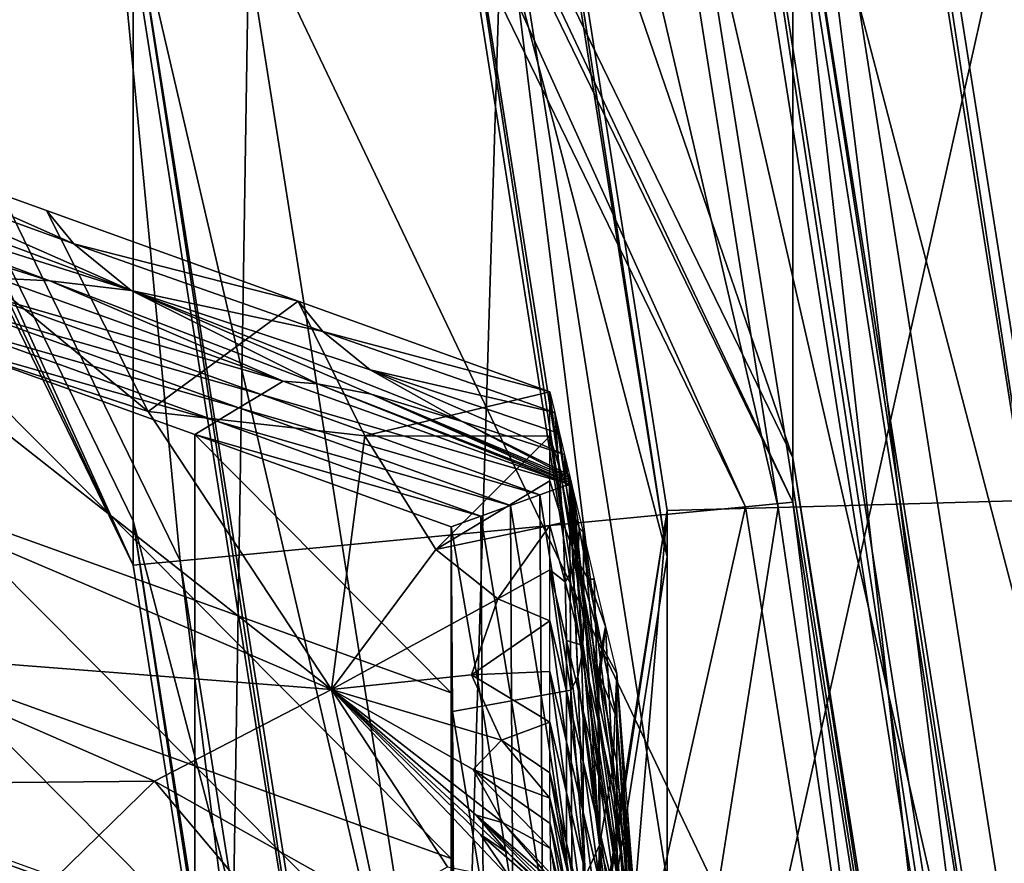
# Model space of a CAD drawing. Extents: x -0.03 to 0.03, y -0.03 to 0.166.
# Drawn here: x 0.006 to 0.007, y 0.144 to 0.144 of the extents above; entities that cross this region are included whole.
import ezdxf

# ---------------------------------------------------------------- set-up
doc = ezdxf.new("R2010")
doc.units = 0
doc.header["$MEASUREMENT"] = 0
doc.layers.get('0').update_dxf_attribs({"linetype": 'CONTINUOUS'})

msp = doc.modelspace()

# ---------------------------------------------------------------- linework, layer by layer
for points in [[(0.00312362, 0.12913355, 0.12671804), (0.00680543, 0.16445579, 0.09747448), (0.00340618, 0.16544133, 0.09780817)], [(0.00312362, 0.12913355, 0.12671804), (0.00623459, 0.12846304, 0.12617192), (0.00680543, 0.16445579, 0.09747448)], [(0.00623459, 0.12846304, 0.12617192), (0.00998474, 0.1629314, 0.09695806), (0.00680543, 0.16445579, 0.09747448)], [(0.00623459, 0.12846304, 0.12617192), (0.00916632, 0.12742551, 0.12531763), (0.00998474, 0.1629314, 0.09695806)], [(0.00540451, 0.15008557, 0.09128824), (0.00700062, 0.14926864, 0.09026429), (0.00700062, 0.10596018, 0.12481672)], [(0.00540451, 0.15008557, 0.09128824), (0.00700062, 0.10596018, 0.12481672), (0.00540451, 0.10677711, 0.12584066)], [(0.00435225, 0.14890842, 0.10472777), (0.00673818, 0.14772454, 0.10432501), (0.0049544, 0.14394653, 0.10303836)], [(0.00673818, 0.14772454, 0.10432501), (0.00658742, 0.14279029, 0.10264489), (0.0049544, 0.14394653, 0.10303836)], [(0.00673818, 0.14772454, 0.10432501), (0.00888138, 0.14620708, 0.10380863), (0.00658742, 0.14279029, 0.10264489)], [(0.00888138, 0.14620708, 0.10380863), (0.00806386, 0.14148434, 0.10220043), (0.00658742, 0.14279029, 0.10264489)], [(0.00684376, 0.1452885, 0.08640135), (0.00755947, 0.14378712, 0.08449218), (0.0073111, 0.14535978, 0.08646339)], [(0.00708297, 0.14377381, 0.08450279), (0.00684376, 0.1452885, 0.08640135), (0.00673418, 0.14527179, 0.0863868)], [(0.00684376, 0.1452885, 0.08640135), (0.00708297, 0.14377381, 0.08450279), (0.00755947, 0.14378712, 0.08449218)], [(0.00673418, 0.14527179, 0.0863868), (0.00673418, 0.14522541, 0.08642381), (0.00697125, 0.14372429, 0.08454228)], [(0.00673418, 0.14527179, 0.0863868), (0.00697125, 0.14372429, 0.08454228), (0.00697125, 0.14377066, 0.08450527)], [(0.00708297, 0.14377381, 0.08450279), (0.00673418, 0.14527179, 0.0863868), (0.00697125, 0.14377066, 0.08450527)], [(0.00673418, 0.14462876, 0.08689983), (0.00697125, 0.14372429, 0.08454228), (0.00673418, 0.14522541, 0.08642381)], [(0.00680289, 0.14395399, 0.08681763), (0.00638637, 0.14481033, 0.08789097), (0.00638637, 0.1451676, 0.08760594)], [(0.00680289, 0.14395399, 0.08681763), (0.00638637, 0.1451676, 0.08760594), (0.00680289, 0.14431126, 0.08653259)], [(0.0066557, 0.14480259, 0.0861055), (0.00707034, 0.14393276, 0.0849994), (0.00692645, 0.14484388, 0.08614144)], [(0.00638637, 0.14481033, 0.08789097), (0.00680289, 0.14395399, 0.08681763), (0.00680289, 0.14392811, 0.08683828)], [(0.00638637, 0.14481033, 0.08789097), (0.00680289, 0.14392811, 0.08683828), (0.00638637, 0.14478447, 0.08791161)], [(0.00679428, 0.14392506, 0.08500557), (0.0066557, 0.14480259, 0.0861055), (0.00659221, 0.1447929, 0.08609707)], [(0.0066557, 0.14480259, 0.0861055), (0.00679428, 0.14392506, 0.08500557), (0.00707034, 0.14393276, 0.0849994)], [(0.00659221, 0.1447929, 0.08609707), (0.00659221, 0.14476603, 0.0861185), (0.00672956, 0.14389637, 0.08502845)], [(0.00659221, 0.1447929, 0.08609707), (0.00672956, 0.14389637, 0.08502845), (0.00672956, 0.14392324, 0.085007)], [(0.00679428, 0.14392506, 0.08500557), (0.00659221, 0.1447929, 0.08609707), (0.00672956, 0.14392324, 0.085007)], [(0.00638637, 0.14478447, 0.08791161), (0.00677533, 0.1439255, 0.08683337), (0.00636041, 0.14477853, 0.08790258)], [(0.00638637, 0.14478447, 0.08791161), (0.00680289, 0.14392811, 0.08683828), (0.00677533, 0.1439255, 0.08683337)], [(0.00644504, 0.14389394, 0.0867745), (0.00604928, 0.14470758, 0.08779433), (0.00636041, 0.14477853, 0.08790258)], [(0.00644504, 0.14389394, 0.0867745), (0.00636041, 0.14477853, 0.08790258), (0.00677533, 0.1439255, 0.08683337)], [(0.00659222, 0.14442037, 0.08639429), (0.00672956, 0.14389637, 0.08502845), (0.00659221, 0.14476603, 0.0861185)], [(0.00602332, 0.14472771, 0.08776453), (0.00602332, 0.14470166, 0.0877853), (0.00641748, 0.1438913, 0.0867696)], [(0.00602332, 0.14472771, 0.08776453), (0.00641748, 0.1438913, 0.0867696), (0.00641748, 0.14391735, 0.08674882)], [(0.00602332, 0.14472771, 0.08776453), (0.00641748, 0.14391735, 0.08674882), (0.00641748, 0.1442523, 0.08648157)], [(0.00604928, 0.14470758, 0.08779433), (0.00641748, 0.1438913, 0.0867696), (0.00602332, 0.14470166, 0.0877853)], [(0.00604928, 0.14470758, 0.08779433), (0.00644504, 0.14389394, 0.0867745), (0.00641748, 0.1438913, 0.0867696)], [(0.0070213, 0.14307988, 0.08505642), (0.00678327, 0.14458705, 0.08694559), (0.00737159, 0.14464329, 0.08705044)], [(0.00673418, 0.14462876, 0.08689983), (0.00673418, 0.14458239, 0.08693685), (0.00697125, 0.14308126, 0.08505532)], [(0.00673418, 0.14462876, 0.08689983), (0.00697125, 0.14308126, 0.08505532), (0.00697125, 0.14312765, 0.08501831)], [(0.00673418, 0.14462876, 0.08689983), (0.00697125, 0.14312765, 0.08501831), (0.00697125, 0.14372429, 0.08454228)], [(0.00678327, 0.14458705, 0.08694559), (0.00697125, 0.14308126, 0.08505532), (0.00673418, 0.14458239, 0.08693685)], [(0.00678327, 0.14458705, 0.08694559), (0.0070213, 0.14307988, 0.08505642), (0.00697125, 0.14308126, 0.08505532)], [(0.00675856, 0.14352302, 0.08532631), (0.00662066, 0.14439622, 0.0864208), (0.00696149, 0.14442879, 0.08648153)], [(0.00675856, 0.14352302, 0.08532631), (0.00696149, 0.14442879, 0.08648153), (0.00710607, 0.14351331, 0.08533407)], [(0.00659222, 0.14442037, 0.08639429), (0.00659222, 0.14439349, 0.08641573), (0.00672956, 0.14352383, 0.08532567)], [(0.00659222, 0.14442037, 0.08639429), (0.00672956, 0.14352383, 0.08532567), (0.00672956, 0.14355071, 0.08530423)], [(0.00659222, 0.14442037, 0.08639429), (0.00672956, 0.14355071, 0.08530423), (0.00672956, 0.14389637, 0.08502845)], [(0.00662066, 0.14439622, 0.0864208), (0.00672956, 0.14352383, 0.08532567), (0.00659222, 0.14439349, 0.08641573)], [(0.00662066, 0.14439622, 0.0864208), (0.00675856, 0.14352302, 0.08532631), (0.00672956, 0.14352383, 0.08532567)], [(0.00694353, 0.14344658, 0.08539572), (0.00680289, 0.14433713, 0.08651197), (0.00674137, 0.14432776, 0.0865038)], [(0.00680289, 0.14433713, 0.08651197), (0.00694353, 0.14344658, 0.08539572), (0.00694353, 0.14342071, 0.08541636)], [(0.00680289, 0.14433713, 0.08651197), (0.00694353, 0.14342071, 0.08541636), (0.00680289, 0.14431126, 0.08653259)], [(0.006479, 0.14428774, 0.08646896), (0.00688081, 0.14344482, 0.08539712), (0.00674137, 0.14432776, 0.0865038)], [(0.00694353, 0.14344658, 0.08539572), (0.00674137, 0.14432776, 0.0865038), (0.00688081, 0.14344482, 0.08539712)], [(0.00694353, 0.14306343, 0.08570139), (0.00680289, 0.14395399, 0.08681763), (0.00680289, 0.14431126, 0.08653259)], [(0.00694353, 0.14306343, 0.08570139), (0.00680289, 0.14431126, 0.08653259), (0.00694353, 0.14342071, 0.08541636)], [(0.0066133, 0.14343736, 0.08540308), (0.006479, 0.14428774, 0.08646896), (0.00641749, 0.14427835, 0.0864608)], [(0.006479, 0.14428774, 0.08646896), (0.0066133, 0.14343736, 0.08540308), (0.00688081, 0.14344482, 0.08539712)], [(0.00641749, 0.14427835, 0.0864608), (0.00641748, 0.1442523, 0.08648157), (0.00655058, 0.14340954, 0.08542526)], [(0.00641749, 0.14427835, 0.0864608), (0.00655058, 0.14340954, 0.08542526), (0.00655058, 0.1434356, 0.08540449)], [(0.0066133, 0.14343736, 0.08540308), (0.00641749, 0.14427835, 0.0864608), (0.00655058, 0.1434356, 0.08540449)], [(0.00641748, 0.14391735, 0.08674882), (0.00655058, 0.14340954, 0.08542526), (0.00641748, 0.1442523, 0.08648157)], [(0.00621986, 0.14415146, 0.08638827), (0.00625691, 0.14403644, 0.08645265), (0.00642638, 0.1439812, 0.08637156)], [(0.00621986, 0.14415146, 0.08638827), (0.00642638, 0.1439812, 0.08637156), (0.00636687, 0.14409852, 0.08632192)], [(0.00621986, 0.14415146, 0.08638827), (0.00636687, 0.14409852, 0.08632192), (0.00638292, 0.14407907, 0.08629755)], [(0.00621986, 0.14415146, 0.08638827), (0.00638292, 0.14407907, 0.08629755), (0.00622183, 0.14413741, 0.08637068)], [(0.00622183, 0.14413741, 0.08637068), (0.00641647, 0.14405181, 0.08626337), (0.00621803, 0.14412574, 0.08635606)], [(0.00622183, 0.14413741, 0.08637068), (0.00638292, 0.14407907, 0.08629755), (0.00641647, 0.14405181, 0.08626337)], [(0.00617086, 0.14411925, 0.08634792), (0.00619737, 0.14412114, 0.08635028), (0.00636886, 0.14405742, 0.08627042)], [(0.00619737, 0.14412114, 0.08635028), (0.00621803, 0.14412574, 0.08635606), (0.00641647, 0.14405181, 0.08626337)], [(0.00619737, 0.14412114, 0.08635028), (0.00641647, 0.14405181, 0.08626337), (0.00636886, 0.14405742, 0.08627042)], [(0.00617086, 0.14411925, 0.08634792), (0.00636886, 0.14405742, 0.08627042), (0.00633807, 0.14405905, 0.08627244)], [(0.00651388, 0.14404559, 0.08625558), (0.00636687, 0.14409852, 0.08632192), (0.00642638, 0.1439812, 0.08637156)], [(0.00651388, 0.14404559, 0.08625558), (0.00638292, 0.14407907, 0.08629755), (0.00636687, 0.14409852, 0.08632192)], [(0.00652828, 0.14402775, 0.08623324), (0.00641647, 0.14405181, 0.08626337), (0.00638292, 0.14407907, 0.08629755)], [(0.00651388, 0.14404559, 0.08625558), (0.00652828, 0.14402775, 0.08623324), (0.00638292, 0.14407907, 0.08629755)], [(0.00650528, 0.14399883, 0.08619699), (0.00632945, 0.14404969, 0.08626074), (0.00633807, 0.14405905, 0.08627244)], [(0.00650528, 0.14399883, 0.08619699), (0.00633807, 0.14405905, 0.08627244), (0.00636886, 0.14405742, 0.08627042)], [(0.00652523, 0.14399736, 0.08619511), (0.00636886, 0.14405742, 0.08627042), (0.00641647, 0.14405181, 0.08626337)], [(0.00650528, 0.14399883, 0.08619699), (0.00636886, 0.14405742, 0.08627042), (0.00652523, 0.14399736, 0.08619511)], [(0.00652828, 0.14402775, 0.08623324), (0.00655599, 0.14400555, 0.0862054), (0.00641647, 0.14405181, 0.08626337)], [(0.00660967, 0.1439753, 0.0861675), (0.00655656, 0.14399116, 0.08618736), (0.00641647, 0.14405181, 0.08626337)], [(0.00660967, 0.1439753, 0.0861675), (0.00641647, 0.14405181, 0.08626337), (0.00655599, 0.14400555, 0.0862054)], [(0.00652523, 0.14399736, 0.08619511), (0.00641647, 0.14405181, 0.08626337), (0.00655656, 0.14399116, 0.08618736)], [(0.00649234, 0.14399105, 0.08618721), (0.00632083, 0.14404035, 0.08624902), (0.00632945, 0.14404969, 0.08626074)], [(0.00650528, 0.14399883, 0.08619699), (0.00649234, 0.14399105, 0.08618721), (0.00632945, 0.14404969, 0.08626074)], [(0.00651388, 0.14404559, 0.08625558), (0.00642638, 0.1439812, 0.08637156), (0.00655294, 0.14396682, 0.08628958)], [(0.00666089, 0.14399266, 0.08618924), (0.00651388, 0.14404559, 0.08625558), (0.00655294, 0.14396682, 0.08628958)], [(0.00666089, 0.14399266, 0.08618924), (0.00652828, 0.14402775, 0.08623324), (0.00651388, 0.14404559, 0.08625558)], [(0.00647939, 0.14398327, 0.08617746), (0.00631221, 0.14403102, 0.0862373), (0.00632083, 0.14404035, 0.08624902)], [(0.00649234, 0.14399105, 0.08618721), (0.00647939, 0.14398327, 0.08617746), (0.00632083, 0.14404035, 0.08624902)], [(0.00625691, 0.14403644, 0.08645265), (0.00627927, 0.14392713, 0.08652335), (0.00653344, 0.14381868, 0.08642216)], [(0.00625691, 0.14403644, 0.08645265), (0.00653344, 0.14381868, 0.08642216), (0.00642638, 0.1439812, 0.08637156)], [(0.00646644, 0.14397548, 0.08616771), (0.0063036, 0.14402166, 0.08622561), (0.00631221, 0.14403102, 0.0862373)], [(0.00647939, 0.14398327, 0.08617746), (0.00646644, 0.14397548, 0.08616771), (0.00631221, 0.14403102, 0.0862373)], [(0.00666089, 0.14399266, 0.08618924), (0.00666379, 0.14398046, 0.08617394), (0.00652828, 0.14402775, 0.08623324)], [(0.00666379, 0.14398046, 0.08617394), (0.00655599, 0.14400555, 0.0862054), (0.00652828, 0.14402775, 0.08623324)], [(0.0064535, 0.14387089, 0.08623518), (0.0063036, 0.14392488, 0.08630283), (0.0063036, 0.14402166, 0.08622561)], [(0.0064535, 0.14387089, 0.08623518), (0.0063036, 0.14402166, 0.08622561), (0.0064535, 0.1439677, 0.08615796)], [(0.00646644, 0.14397548, 0.08616771), (0.0064535, 0.1439677, 0.08615796), (0.0063036, 0.14402166, 0.08622561)], [(0.00666379, 0.14398046, 0.08617394), (0.00666669, 0.14396825, 0.08615866), (0.00655599, 0.14400555, 0.0862054)], [(0.00666959, 0.14395605, 0.08614336), (0.00660967, 0.1439753, 0.0861675), (0.00655599, 0.14400555, 0.0862054)], [(0.00666959, 0.14395605, 0.08614336), (0.00655599, 0.14400555, 0.0862054), (0.00666669, 0.14396825, 0.08615866)], [(0.0066725, 0.14393863, 0.08612151), (0.00649234, 0.14399105, 0.08618721), (0.00650528, 0.14399883, 0.08619699)], [(0.0066725, 0.14393863, 0.08612151), (0.00650528, 0.14399883, 0.08619699), (0.00652523, 0.14399736, 0.08619511)], [(0.0066725, 0.14393863, 0.08612151), (0.00652523, 0.14399736, 0.08619511), (0.0066725, 0.14393993, 0.08612315)], [(0.0066725, 0.14393993, 0.08612315), (0.00652523, 0.14399736, 0.08619511), (0.00655656, 0.14399116, 0.08618736)], [(0.00665522, 0.1439324, 0.08611371), (0.00647939, 0.14398327, 0.08617746), (0.00649234, 0.14399105, 0.08618721)], [(0.0066725, 0.14393863, 0.08612151), (0.00665522, 0.1439324, 0.08611371), (0.00649234, 0.14399105, 0.08618721)], [(0.00666089, 0.14399266, 0.08618924), (0.00655294, 0.14396682, 0.08628958), (0.00666089, 0.14396665, 0.08620999)], [(0.00667249, 0.14394255, 0.08612642), (0.00667249, 0.14394124, 0.0861248), (0.00655656, 0.14399116, 0.08618736)], [(0.00667249, 0.14394255, 0.08612642), (0.00655656, 0.14399116, 0.08618736), (0.00660967, 0.1439753, 0.0861675)], [(0.0066725, 0.14393993, 0.08612315), (0.00655656, 0.14399116, 0.08618736), (0.00667249, 0.14394124, 0.0861248)], [(0.00666089, 0.14399266, 0.08618924), (0.00666379, 0.14398046, 0.08617394), (0.00666627, 0.14394933, 0.08617739)], [(0.00666089, 0.14399266, 0.08618924), (0.00666627, 0.14394933, 0.08617739), (0.00666089, 0.14396665, 0.08620999)], [(0.00663795, 0.14392617, 0.0861059), (0.00646644, 0.14397548, 0.08616771), (0.00647939, 0.14398327, 0.08617746)], [(0.00665522, 0.1439324, 0.08611371), (0.00663795, 0.14392617, 0.0861059), (0.00647939, 0.14398327, 0.08617746)], [(0.00655294, 0.14396682, 0.08628958), (0.00642638, 0.1439812, 0.08637156), (0.00653344, 0.14381868, 0.08642216)], [(0.00666379, 0.14398046, 0.08617394), (0.00666669, 0.14396825, 0.08615866), (0.00667056, 0.14393766, 0.0861497)], [(0.00666379, 0.14398046, 0.08617394), (0.00667056, 0.14393766, 0.0861497), (0.00666627, 0.14394933, 0.08617739)], [(0.00662067, 0.14391996, 0.0860981), (0.0064535, 0.1439677, 0.08615796), (0.00646644, 0.14397548, 0.08616771)], [(0.00663795, 0.14392617, 0.0861059), (0.00662067, 0.14391996, 0.0860981), (0.00646644, 0.14397548, 0.08616771)], [(0.00667249, 0.14394386, 0.08612807), (0.00667249, 0.14394255, 0.08612642), (0.00660967, 0.1439753, 0.0861675)], [(0.00667249, 0.14394386, 0.08612807), (0.00660967, 0.1439753, 0.0861675), (0.00666959, 0.14395605, 0.08614336)], [(0.0066034, 0.1438169, 0.08616753), (0.0064535, 0.14387089, 0.08623518), (0.0064535, 0.1439677, 0.08615796)], [(0.0066034, 0.1438169, 0.08616753), (0.0064535, 0.1439677, 0.08615796), (0.00660339, 0.14391372, 0.08609029)], [(0.00662067, 0.14391996, 0.0860981), (0.00660339, 0.14391372, 0.08609029), (0.0064535, 0.1439677, 0.08615796)], [(0.00655294, 0.14396682, 0.08628958), (0.00653344, 0.14381868, 0.08642216), (0.00659431, 0.14390044, 0.08631197)], [(0.00666089, 0.14396665, 0.08620999), (0.00655294, 0.14396682, 0.08628958), (0.00659431, 0.14390044, 0.08631197)], [(0.00666089, 0.14396665, 0.08620999), (0.00659431, 0.14390044, 0.08631197), (0.00666089, 0.14394061, 0.08623075)], [(0.00666089, 0.14396665, 0.08620999), (0.00666627, 0.14394933, 0.08617739), (0.00666859, 0.14391625, 0.0861838)], [(0.00666089, 0.14396665, 0.08620999), (0.00666859, 0.14391625, 0.0861838), (0.00666089, 0.14394061, 0.08623075)], [(0.00666959, 0.14395605, 0.08614336), (0.00667056, 0.14393766, 0.0861497), (0.00666669, 0.14396825, 0.08615866)], [(0.00667249, 0.14394386, 0.08612807), (0.00667217, 0.14393826, 0.08613534), (0.00666959, 0.14395605, 0.08614336)], [(0.00666959, 0.14395605, 0.08614336), (0.00667217, 0.14393826, 0.08613534), (0.00667056, 0.14393766, 0.0861497)], [(0.00680289, 0.14395399, 0.08681763), (0.00694353, 0.14306343, 0.08570139), (0.00694353, 0.14303756, 0.08572204)], [(0.00680289, 0.14395399, 0.08681763), (0.00694353, 0.14303756, 0.08572204), (0.00680289, 0.14392811, 0.08683828)], [(0.00666627, 0.14394933, 0.08617739), (0.00667056, 0.14393766, 0.0861497), (0.0066774, 0.14389351, 0.08612594)], [(0.00666627, 0.14394933, 0.08617739), (0.0066774, 0.14389351, 0.08612594), (0.00666859, 0.14391625, 0.0861838)], [(0.0049544, 0.14394653, 0.10303836), (0.00658742, 0.14279029, 0.10264489), (-0.00075512, 0.13185382, 0.09892002)], [(0.00667249, 0.14394386, 0.08612807), (0.00667278, 0.14394265, 0.08612655), (0.00667217, 0.14393826, 0.08613534)], [(0.00667278, 0.14394265, 0.08612655), (0.00667421, 0.14392602, 0.08612749), (0.00667217, 0.14393826, 0.08613534)], [(0.00667249, 0.14394386, 0.08612807), (0.00667278, 0.14394265, 0.08612655), (0.00667273, 0.14394176, 0.08612543)], [(0.00667249, 0.14394386, 0.08612807), (0.00667273, 0.14394176, 0.08612543), (0.00667249, 0.14394255, 0.08612642)], [(0.00667249, 0.14394255, 0.08612642), (0.00667273, 0.14394176, 0.08612543), (0.00667271, 0.14394084, 0.08612426)], [(0.00667249, 0.14394255, 0.08612642), (0.00667271, 0.14394084, 0.08612426), (0.00667249, 0.14394124, 0.0861248)], [(0.00667278, 0.14394265, 0.08612655), (0.00667296, 0.14394093, 0.08612439), (0.00667273, 0.14394176, 0.08612543)], [(0.00667278, 0.14394265, 0.08612655), (0.00667307, 0.14394143, 0.08612505), (0.00667296, 0.14394093, 0.08612439)], [(0.00667278, 0.14394265, 0.08612655), (0.00667307, 0.14394143, 0.08612505), (0.00667421, 0.14392602, 0.08612749)], [(0.00666089, 0.1439146, 0.0862515), (0.00666089, 0.14394061, 0.08623075), (0.00659431, 0.14390044, 0.08631197)], [(0.00667324, 0.14381835, 0.08597077), (0.00665522, 0.1439324, 0.08611371), (0.0066725, 0.14393863, 0.08612151)], [(0.00666089, 0.1439146, 0.0862515), (0.00666089, 0.14394061, 0.08623075), (0.00666859, 0.14391625, 0.0861838)], [(0.00667217, 0.14393826, 0.08613534), (0.0066774, 0.14389351, 0.08612594), (0.00667056, 0.14393766, 0.0861497)], [(0.00667217, 0.14393826, 0.08613534), (0.00667421, 0.14392602, 0.08612749), (0.0066774, 0.14389351, 0.08612594)], [(0.0066725, 0.14393993, 0.08612315), (0.00667249, 0.14394124, 0.0861248), (0.00667271, 0.14394084, 0.08612426)], [(0.0066725, 0.14393993, 0.08612315), (0.00667271, 0.14394084, 0.08612426), (0.00667274, 0.14393981, 0.086123)], [(0.0066725, 0.14393863, 0.08612151), (0.0066725, 0.14393993, 0.08612315), (0.00667274, 0.14393981, 0.086123)], [(0.0066725, 0.14393863, 0.08612151), (0.00667274, 0.14393981, 0.086123), (0.00667278, 0.14393872, 0.08612163)], [(0.0066725, 0.14393863, 0.08612151), (0.00667278, 0.14393872, 0.08612163), (0.00667302, 0.14393862, 0.08612148)], [(0.0066725, 0.14393863, 0.08612151), (0.00667283, 0.14393851, 0.08612135), (0.00667723, 0.14382625, 0.08598065)], [(0.0066725, 0.14393863, 0.08612151), (0.00667723, 0.14382625, 0.08598065), (0.00667324, 0.14381835, 0.08597077)], [(0.0066725, 0.14393863, 0.08612151), (0.00667302, 0.14393862, 0.08612148), (0.00667283, 0.14393851, 0.08612135)], [(0.00667273, 0.14394176, 0.08612543), (0.00667288, 0.14394051, 0.08612388), (0.00667271, 0.14394084, 0.08612426)], [(0.00667274, 0.14393981, 0.086123), (0.00667271, 0.14394084, 0.08612426), (0.00667288, 0.14394051, 0.08612388)], [(0.00667273, 0.14394176, 0.08612543), (0.00667296, 0.14394093, 0.08612439), (0.00667288, 0.14394051, 0.08612388)], [(0.00667274, 0.14393981, 0.086123), (0.00667288, 0.14394051, 0.08612388), (0.00667296, 0.14393978, 0.08612295)], [(0.00667278, 0.14393872, 0.08612163), (0.00667274, 0.14393981, 0.086123), (0.00667296, 0.14393978, 0.08612295)], [(0.00667278, 0.14393872, 0.08612163), (0.00667296, 0.14393978, 0.08612295), (0.00667307, 0.14393884, 0.08612178)], [(0.00667278, 0.14393872, 0.08612163), (0.00667307, 0.14393884, 0.08612178), (0.00667322, 0.14393871, 0.08612161)], [(0.00667278, 0.14393872, 0.08612163), (0.00667322, 0.14393871, 0.08612161), (0.00667302, 0.14393862, 0.08612148)], [(0.00667283, 0.14393851, 0.08612135), (0.00667302, 0.14393862, 0.08612148), (0.00667326, 0.1439385, 0.08612137)], [(0.00667283, 0.14393851, 0.08612135), (0.00667318, 0.14393836, 0.08612122), (0.00668024, 0.14384195, 0.08600035)], [(0.00667283, 0.14393851, 0.08612135), (0.00668024, 0.14384195, 0.08600035), (0.00667723, 0.14382625, 0.08598065)], [(0.00667283, 0.14393851, 0.08612135), (0.00667326, 0.1439385, 0.08612137), (0.00667318, 0.14393836, 0.08612122)], [(0.00667316, 0.14393996, 0.08612318), (0.00667288, 0.14394051, 0.08612388), (0.00667296, 0.14394093, 0.08612439)], [(0.00667316, 0.14393996, 0.08612318), (0.00667296, 0.14393978, 0.08612295), (0.00667288, 0.14394051, 0.08612388)], [(0.00667335, 0.14394024, 0.08612353), (0.00667296, 0.14394093, 0.08612439), (0.00667307, 0.14394143, 0.08612505)], [(0.00667335, 0.14394024, 0.08612353), (0.00667316, 0.14393996, 0.08612318), (0.00667296, 0.14394093, 0.08612439)], [(0.00667335, 0.14393893, 0.0861219), (0.00667296, 0.14393978, 0.08612295), (0.00667316, 0.14393996, 0.08612318)], [(0.00667335, 0.14393893, 0.0861219), (0.00667307, 0.14393884, 0.08612178), (0.00667296, 0.14393978, 0.08612295)], [(0.00667302, 0.14393862, 0.08612148), (0.00667322, 0.14393871, 0.08612161), (0.00667333, 0.1439386, 0.08612148)], [(0.00667302, 0.14393862, 0.08612148), (0.00667333, 0.1439386, 0.08612148), (0.00667326, 0.1439385, 0.08612137)], [(0.00667335, 0.14394024, 0.08612353), (0.00667421, 0.14392602, 0.08612749), (0.00667307, 0.14394143, 0.08612505)], [(0.00667335, 0.14393893, 0.0861219), (0.00667322, 0.14393871, 0.08612161), (0.00667307, 0.14393884, 0.08612178)], [(0.00667364, 0.14393903, 0.08612203), (0.00667316, 0.14393996, 0.08612318), (0.00667335, 0.14394024, 0.08612353)], [(0.00667364, 0.14393903, 0.08612203), (0.00667335, 0.14393893, 0.0861219), (0.00667316, 0.14393996, 0.08612318)], [(0.00667351, 0.14393826, 0.08612106), (0.00667318, 0.14393836, 0.08612122), (0.00667326, 0.1439385, 0.08612137)], [(0.00667351, 0.14393826, 0.08612106), (0.00668024, 0.14384195, 0.08600035), (0.00667318, 0.14393836, 0.08612122)], [(0.00667335, 0.14393893, 0.0861219), (0.00667344, 0.14393876, 0.08612169), (0.00667322, 0.14393871, 0.08612161)], [(0.00667344, 0.14393876, 0.08612169), (0.00667333, 0.1439386, 0.08612148), (0.00667322, 0.14393871, 0.08612161)], [(0.00667352, 0.14393842, 0.08612128), (0.00667326, 0.1439385, 0.08612137), (0.00667333, 0.1439386, 0.08612148)], [(0.00667351, 0.14393826, 0.08612106), (0.00667326, 0.1439385, 0.08612137), (0.00667352, 0.14393842, 0.08612128)], [(0.00667344, 0.14393876, 0.08612169), (0.00667351, 0.1439386, 0.08612146), (0.00667333, 0.1439386, 0.08612148)], [(0.00667352, 0.14393842, 0.08612128), (0.00667333, 0.1439386, 0.08612148), (0.00667351, 0.1439386, 0.08612146)], [(0.00667364, 0.14393903, 0.08612203), (0.0066744, 0.14392924, 0.0861233), (0.00667335, 0.14394024, 0.08612353)], [(0.00667335, 0.14394024, 0.08612353), (0.0066744, 0.14392924, 0.0861233), (0.00667421, 0.14392602, 0.08612749)], [(0.00667364, 0.14393903, 0.08612203), (0.00667344, 0.14393876, 0.08612169), (0.00667335, 0.14393893, 0.0861219)], [(0.00667364, 0.14393903, 0.08612203), (0.00667369, 0.14393882, 0.08612175), (0.00667344, 0.14393876, 0.08612169)], [(0.00667369, 0.14393882, 0.08612175), (0.00667351, 0.1439386, 0.08612146), (0.00667344, 0.14393876, 0.08612169)], [(0.00667369, 0.14393882, 0.08612175), (0.00667374, 0.1439386, 0.08612147), (0.00667351, 0.1439386, 0.08612146)], [(0.0066738, 0.14393835, 0.08612119), (0.00667352, 0.14393842, 0.08612128), (0.00667351, 0.1439386, 0.08612146)], [(0.0066738, 0.14393835, 0.08612119), (0.00667351, 0.1439386, 0.08612146), (0.00667374, 0.1439386, 0.08612147)], [(0.00667385, 0.14393814, 0.0861209), (0.00667351, 0.14393826, 0.08612106), (0.00667352, 0.14393842, 0.08612128)], [(0.00667385, 0.14393814, 0.0861209), (0.00668089, 0.14387366, 0.08604009), (0.00667351, 0.14393826, 0.08612106)], [(0.00667351, 0.14393826, 0.08612106), (0.00668089, 0.14387366, 0.08604009), (0.00668024, 0.14384195, 0.08600035)], [(0.00667385, 0.14393814, 0.0861209), (0.00667352, 0.14393842, 0.08612128), (0.0066738, 0.14393835, 0.08612119)], [(0.00667364, 0.14393903, 0.08612203), (0.00667369, 0.14393882, 0.08612175), (0.0066744, 0.14392924, 0.0861233)], [(0.00667369, 0.14393882, 0.08612175), (0.00667374, 0.1439386, 0.08612147), (0.00667594, 0.14391872, 0.08611836)], [(0.00667369, 0.14393882, 0.08612175), (0.00667594, 0.14391872, 0.08611836), (0.0066744, 0.14392924, 0.0861233)], [(0.0066738, 0.14393835, 0.08612119), (0.00667594, 0.14391872, 0.08611836), (0.00667374, 0.1439386, 0.08612147)], [(0.00667385, 0.14393814, 0.0861209), (0.00667815, 0.14391309, 0.08610381), (0.0066738, 0.14393835, 0.08612119)], [(0.0066738, 0.14393835, 0.08612119), (0.00667815, 0.14391309, 0.08610381), (0.00667594, 0.14391872, 0.08611836)], [(0.00667385, 0.14393814, 0.0861209), (0.00668039, 0.14391063, 0.08608643), (0.00668089, 0.14387366, 0.08604009)], [(0.00667385, 0.14393814, 0.0861209), (0.00668039, 0.14391063, 0.08608643), (0.00667815, 0.14391309, 0.08610381)], [(0.00665595, 0.14381523, 0.08596687), (0.00663795, 0.14392617, 0.0861059), (0.00665522, 0.1439324, 0.08611371)], [(0.00667324, 0.14381835, 0.08597077), (0.00665595, 0.14381523, 0.08596687), (0.00665522, 0.1439324, 0.08611371)], [(0.00679428, 0.14392506, 0.08500557), (0.00692645, 0.14302163, 0.08385738), (0.00707034, 0.14393276, 0.0849994)], [(0.00698993, 0.14301556, 0.08384608), (0.00707034, 0.14393276, 0.0849994), (0.00692645, 0.14302163, 0.08385738)], [(0.00625844, 0.14384028, 0.08660802), (0.00653344, 0.14381868, 0.08642216), (0.00627927, 0.14392713, 0.08652335)], [(0.0064535, 0.14377411, 0.08631241), (0.0063036, 0.14382806, 0.08638006), (0.0063036, 0.14392488, 0.08630283)], [(0.0064535, 0.14377411, 0.08631241), (0.0063036, 0.14392488, 0.08630283), (0.0064535, 0.14387089, 0.08623518)], [(0.00657868, 0.14304776, 0.08571392), (0.00644504, 0.14389394, 0.0867745), (0.00677533, 0.1439255, 0.08683337)], [(0.00657868, 0.14304776, 0.08571392), (0.00677533, 0.1439255, 0.08683337), (0.00691543, 0.14303836, 0.08572141)], [(0.00663865, 0.14381212, 0.08596295), (0.00662067, 0.14391996, 0.0860981), (0.00663795, 0.14392617, 0.0861059)], [(0.00665595, 0.14381523, 0.08596687), (0.00663865, 0.14381212, 0.08596295), (0.00663795, 0.14392617, 0.0861059)], [(0.0066557, 0.14304751, 0.08390565), (0.00679428, 0.14392506, 0.08500557), (0.00672956, 0.14392324, 0.085007)], [(0.00679428, 0.14392506, 0.08500557), (0.0066557, 0.14304751, 0.08390565), (0.00692645, 0.14302163, 0.08385738)], [(0.0066744, 0.14392924, 0.0861233), (0.0066774, 0.14389351, 0.08612594), (0.00667421, 0.14392602, 0.08612749)], [(0.0066744, 0.14392924, 0.0861233), (0.00667594, 0.14391872, 0.08611836), (0.0066774, 0.14389351, 0.08612594)], [(0.00680289, 0.14392811, 0.08683828), (0.00691543, 0.14303836, 0.08572141), (0.00677533, 0.1439255, 0.08683337)], [(0.00680289, 0.14392811, 0.08683828), (0.00694353, 0.14303756, 0.08572204), (0.00691543, 0.14303836, 0.08572141)], [(0.0066557, 0.14304751, 0.08390565), (0.00672956, 0.14392324, 0.085007), (0.00659221, 0.14305358, 0.08391695)], [(0.00672956, 0.14392324, 0.085007), (0.00659222, 0.14302669, 0.08393841), (0.00659221, 0.14305358, 0.08391695)], [(0.00672956, 0.14392324, 0.085007), (0.00672956, 0.14389637, 0.08502845), (0.00659222, 0.14302669, 0.08393841)], [(0.00662136, 0.14380901, 0.08595905), (0.00660339, 0.14391372, 0.08609029), (0.00662067, 0.14391996, 0.0860981)], [(0.00663865, 0.14381212, 0.08596295), (0.00662136, 0.14380901, 0.08595905), (0.00662067, 0.14391996, 0.0860981)], [(0.00641748, 0.14391735, 0.08674882), (0.00641748, 0.1438913, 0.0867696), (0.00655058, 0.14304854, 0.08571328)], [(0.00641748, 0.14391735, 0.08674882), (0.00655058, 0.14304854, 0.08571328), (0.00655058, 0.14307459, 0.08569251)], [(0.00641748, 0.14391735, 0.08674882), (0.00655058, 0.14307459, 0.08569251), (0.00655058, 0.14340954, 0.08542526)], [(0.00666089, 0.1439146, 0.0862515), (0.00659431, 0.14390044, 0.08631197), (0.00663053, 0.14387164, 0.08630821)], [(0.00660407, 0.14370911, 0.08603239), (0.0066034, 0.1438169, 0.08616753), (0.00660339, 0.14391372, 0.08609029)], [(0.00660407, 0.14370911, 0.08603239), (0.00660339, 0.14391372, 0.08609029), (0.00660406, 0.14380592, 0.08595517)], [(0.00662136, 0.14380901, 0.08595905), (0.00660406, 0.14380592, 0.08595517), (0.00660339, 0.14391372, 0.08609029)], [(0.00666089, 0.14388858, 0.08627225), (0.00666089, 0.1439146, 0.0862515), (0.00663053, 0.14387164, 0.08630821)], [(0.00666089, 0.1439146, 0.0862515), (0.00666859, 0.14391625, 0.0861838), (0.0066699, 0.14388168, 0.08620007)], [(0.00666089, 0.14388858, 0.08627225), (0.00666089, 0.1439146, 0.0862515), (0.0066699, 0.14388168, 0.08620007)], [(0.0066699, 0.14388168, 0.08620007), (0.00666859, 0.14391625, 0.0861838), (0.0066774, 0.14389351, 0.08612594)], [(0.00667815, 0.14391309, 0.08610381), (0.0066774, 0.14389351, 0.08612594), (0.00667594, 0.14391872, 0.08611836)], [(0.00667815, 0.14391309, 0.08610381), (0.00668351, 0.1438832, 0.08608141), (0.0066774, 0.14389351, 0.08612594)], [(0.00668039, 0.14391063, 0.08608643), (0.00668351, 0.1438832, 0.08608141), (0.00667815, 0.14391309, 0.08610381)], [(0.00668039, 0.14391063, 0.08608643), (0.00668693, 0.14388312, 0.08605196), (0.00668891, 0.14381488, 0.08596641)], [(0.00668039, 0.14391063, 0.08608643), (0.00668891, 0.14381488, 0.08596641), (0.00668089, 0.14387366, 0.08604009)], [(0.00668039, 0.14391063, 0.08608643), (0.00668693, 0.14388312, 0.08605196), (0.00668351, 0.1438832, 0.08608141)], [(0.00663053, 0.14387164, 0.08630821), (0.00659431, 0.14390044, 0.08631197), (0.00653344, 0.14381868, 0.08642216)], [(0.00672956, 0.14355071, 0.08530423), (0.00659222, 0.14302669, 0.08393841), (0.00672956, 0.14389637, 0.08502845)], [(0.00644504, 0.14389394, 0.0867745), (0.00655058, 0.14304854, 0.08571328), (0.00641748, 0.1438913, 0.0867696)], [(0.00644504, 0.14389394, 0.0867745), (0.00657868, 0.14304776, 0.08571392), (0.00655058, 0.14304854, 0.08571328)], [(0.0066699, 0.14388168, 0.08620007), (0.0066774, 0.14389351, 0.08612594), (0.00667936, 0.14384483, 0.08614785)], [(0.0066913, 0.14384402, 0.08604542), (0.00668962, 0.14382777, 0.08607292), (0.0066774, 0.14389351, 0.08612594)], [(0.0066913, 0.14384402, 0.08604542), (0.0066774, 0.14389351, 0.08612594), (0.00668351, 0.1438832, 0.08608141)], [(0.0066896, 0.14379881, 0.08609623), (0.00667936, 0.14384483, 0.08614785), (0.0066774, 0.14389351, 0.08612594)], [(0.0066896, 0.14379881, 0.08609623), (0.0066774, 0.14389351, 0.08612594), (0.00668962, 0.14382777, 0.08607292)], [(0.00666089, 0.14388858, 0.08627225), (0.00663053, 0.14387164, 0.08630821), (0.00666089, 0.14385895, 0.0862959)], [(0.00666089, 0.14388858, 0.08627225), (0.0066699, 0.14388168, 0.08620007), (0.00667067, 0.14384745, 0.08622071)], [(0.00666089, 0.14388858, 0.08627225), (0.00667067, 0.14384745, 0.08622071), (0.00667067, 0.14381784, 0.08624433)], [(0.00666089, 0.14388858, 0.08627225), (0.00667067, 0.14381784, 0.08624433), (0.00666089, 0.14385895, 0.0862959)], [(0.00667067, 0.14384745, 0.08622071), (0.0066699, 0.14388168, 0.08620007), (0.00667936, 0.14384483, 0.08614785)], [(0.00669347, 0.14385565, 0.08601749), (0.0066913, 0.14384402, 0.08604542), (0.00668351, 0.1438832, 0.08608141)], [(0.00669347, 0.14385565, 0.08601749), (0.00668351, 0.1438832, 0.08608141), (0.00668693, 0.14388312, 0.08605196)], [(0.00669347, 0.14385565, 0.08601749), (0.00668891, 0.14381488, 0.08596641), (0.00668693, 0.14388312, 0.08605196)], [(0.00668089, 0.14387366, 0.08604009), (0.00668992, 0.14372778, 0.08585723), (0.00668024, 0.14384195, 0.08600035)], [(0.00668089, 0.14387366, 0.08604009), (0.00668891, 0.14381488, 0.08596641), (0.00668992, 0.14372778, 0.08585723)], [(0.0066034, 0.14372012, 0.08624476), (0.0064535, 0.14377411, 0.08631241), (0.0064535, 0.14387089, 0.08623518)], [(0.0066034, 0.14372012, 0.08624476), (0.0064535, 0.14387089, 0.08623518), (0.0066034, 0.1438169, 0.08616753)], [(0.00663053, 0.14387164, 0.08630821), (0.00653344, 0.14381868, 0.08642216), (0.00661527, 0.14382738, 0.08635479)], [(0.00666089, 0.14385895, 0.0862959), (0.00663053, 0.14387164, 0.08630821), (0.00661527, 0.14382738, 0.08635479)], [(0.00666089, 0.14385895, 0.0862959), (0.00661527, 0.14382738, 0.08635479), (0.00666089, 0.14382935, 0.08631952)], [(0.00666089, 0.14385895, 0.0862959), (0.00667067, 0.14381784, 0.08624433), (0.00667067, 0.1437882, 0.08626798)], [(0.00666089, 0.14385895, 0.0862959), (0.00667067, 0.1437882, 0.08626798), (0.00666089, 0.14382935, 0.08631952)], [(0.00669347, 0.14385565, 0.08601749), (0.00669779, 0.14377303, 0.08591396), (0.00668891, 0.14381488, 0.08596641)], [(0.00670001, 0.14382814, 0.08598304), (0.0066913, 0.14384402, 0.08604542), (0.00669347, 0.14385565, 0.08601749)], [(0.00670001, 0.14382814, 0.08598304), (0.00669779, 0.14377303, 0.08591396), (0.00669347, 0.14385565, 0.08601749)], [(0.00667067, 0.14384745, 0.08622071), (0.00667936, 0.14384483, 0.08614785), (0.00668045, 0.14380632, 0.08616917)], [(0.00667067, 0.14384745, 0.08622071), (0.00668045, 0.14380632, 0.08616917), (0.00668045, 0.14377668, 0.08619279)], [(0.00667067, 0.14384745, 0.08622071), (0.00668045, 0.14377668, 0.08619279), (0.00667067, 0.14381784, 0.08624433)], [(0.00669023, 0.14376518, 0.0861176), (0.00668045, 0.14380632, 0.08616917), (0.00667936, 0.14384483, 0.08614785)], [(0.00669023, 0.14376518, 0.0861176), (0.00667936, 0.14384483, 0.08614785), (0.0066896, 0.14379881, 0.08609623)], [(0.00622275, 0.1437632, 0.08669588), (0.0064301, 0.14376517, 0.08654119), (0.00625844, 0.14384028, 0.08660802)], [(0.00625844, 0.14384028, 0.08660802), (0.0064301, 0.14376517, 0.08654119), (0.00653344, 0.14381868, 0.08642216)], [(0.00667723, 0.14382625, 0.08598065), (0.00668024, 0.14384195, 0.08600035), (0.00668992, 0.14372778, 0.08585723)], [(0.00670001, 0.14380212, 0.08600379), (0.00668962, 0.14382777, 0.08607292), (0.0066913, 0.14384402, 0.08604542)], [(0.00670001, 0.14382814, 0.08598304), (0.00670001, 0.14380212, 0.08600379), (0.0066913, 0.14384402, 0.08604542)], [(0.0064535, 0.14367729, 0.08638963), (0.0063036, 0.14373127, 0.08645728), (0.0063036, 0.14382806, 0.08638006)], [(0.0064535, 0.14367729, 0.08638963), (0.0063036, 0.14382806, 0.08638006), (0.0064535, 0.14377411, 0.08631241)], [(0.00663267, 0.14378923, 0.08637235), (0.00661527, 0.14382738, 0.08635479), (0.00653344, 0.14381868, 0.08642216)], [(0.00666089, 0.14379971, 0.08634317), (0.00666089, 0.14382935, 0.08631952), (0.00661527, 0.14382738, 0.08635479)], [(0.00666089, 0.14379971, 0.08634317), (0.00661527, 0.14382738, 0.08635479), (0.00663267, 0.14378923, 0.08637235)], [(0.00666089, 0.14382935, 0.08631952), (0.00667067, 0.1437882, 0.08626798), (0.00667067, 0.14375858, 0.0862916)], [(0.00666089, 0.14382935, 0.08631952), (0.00667067, 0.14375858, 0.0862916), (0.00666089, 0.14379971, 0.08634317)], [(0.00670001, 0.14375009, 0.0860453), (0.0066896, 0.14379881, 0.08609623), (0.00668962, 0.14382777, 0.08607292)], [(0.00670001, 0.14380212, 0.08600379), (0.00670001, 0.1437761, 0.08602455), (0.00668962, 0.14382777, 0.08607292)], [(0.00670001, 0.14375009, 0.0860453), (0.00668962, 0.14382777, 0.08607292), (0.00670001, 0.1437761, 0.08602455)], [(0.00670001, 0.14382814, 0.08598304), (0.00670694, 0.14374019, 0.0858728), (0.00669779, 0.14377303, 0.08591396)], [(0.00670001, 0.14382814, 0.08598304), (0.00670694, 0.14374019, 0.0858728), (0.00670857, 0.14369774, 0.08586432)], [(0.00670001, 0.14382814, 0.08598304), (0.00670857, 0.14369774, 0.08586432), (0.00670001, 0.14380212, 0.08600379)], [(0.00667324, 0.14381835, 0.08597077), (0.00667723, 0.14382625, 0.08598065), (0.00668158, 0.1437095, 0.08583431)], [(0.00667723, 0.14382625, 0.08598065), (0.00668992, 0.14372778, 0.08585723), (0.00668158, 0.1437095, 0.08583431)], [(0.00656034, 0.14369214, 0.08650324), (0.00653344, 0.14381868, 0.08642216), (0.0064301, 0.14376517, 0.08654119)], [(0.00656034, 0.14369214, 0.08650324), (0.00660112, 0.14371513, 0.08645478), (0.00653344, 0.14381868, 0.08642216)], [(0.0066386, 0.14370762, 0.0864331), (0.00662049, 0.14373416, 0.0864253), (0.00653344, 0.14381868, 0.08642216)], [(0.0066386, 0.14370762, 0.0864331), (0.00653344, 0.14381868, 0.08642216), (0.00660112, 0.14371513, 0.08645478)], [(0.00663688, 0.14372295, 0.08642212), (0.00661786, 0.14374548, 0.08641821), (0.00653344, 0.14381868, 0.08642216)], [(0.00663688, 0.14372295, 0.08642212), (0.00653344, 0.14381868, 0.08642216), (0.00662049, 0.14373416, 0.0864253)], [(0.00663363, 0.14374097, 0.08641016), (0.00661614, 0.14377201, 0.08639834), (0.00653344, 0.14381868, 0.08642216)], [(0.00663363, 0.14374097, 0.08641016), (0.00653344, 0.14381868, 0.08642216), (0.00661786, 0.14374548, 0.08641821)], [(0.00663267, 0.14378923, 0.08637235), (0.00653344, 0.14381868, 0.08642216), (0.00661614, 0.14377201, 0.08639834)], [(0.00660406, 0.14361233, 0.08610962), (0.0066034, 0.14372012, 0.08624476), (0.0066034, 0.1438169, 0.08616753)], [(0.00660406, 0.14361233, 0.08610962), (0.0066034, 0.1438169, 0.08616753), (0.00660407, 0.14370911, 0.08603239)], [(0.00667399, 0.14369808, 0.08582001), (0.00665595, 0.14381523, 0.08596687), (0.00667324, 0.14381835, 0.08597077)], [(0.00667067, 0.14381784, 0.08624433), (0.00668045, 0.14377668, 0.08619279), (0.00668045, 0.14374708, 0.08621643)], [(0.00667067, 0.14381784, 0.08624433), (0.00668045, 0.14374708, 0.08621643), (0.00667067, 0.1437882, 0.08626798)], [(0.00667324, 0.14381835, 0.08597077), (0.00668158, 0.1437095, 0.08583431), (0.00667399, 0.14369808, 0.08582001)], [(0.00663936, 0.1436981, 0.08582002), (0.00662136, 0.14380901, 0.08595905), (0.00663865, 0.14381212, 0.08596295)], [(0.00665668, 0.1436981, 0.08582003), (0.00663865, 0.14381212, 0.08596295), (0.00665595, 0.14381523, 0.08596687)], [(0.00665668, 0.1436981, 0.08582003), (0.00663936, 0.1436981, 0.08582002), (0.00663865, 0.14381212, 0.08596295)], [(0.00667399, 0.14369808, 0.08582001), (0.00665668, 0.1436981, 0.08582003), (0.00665595, 0.14381523, 0.08596687)], [(0.00669779, 0.14377303, 0.08591396), (0.00668992, 0.14372778, 0.08585723), (0.00668891, 0.14381488, 0.08596641)], [(0.00662205, 0.14369808, 0.08582003), (0.00660406, 0.14380592, 0.08595517), (0.00662136, 0.14380901, 0.08595905)], [(0.00660474, 0.1436013, 0.08589727), (0.00660407, 0.14370911, 0.08603239), (0.00660406, 0.14380592, 0.08595517)], [(0.00660474, 0.1436013, 0.08589727), (0.00660406, 0.14380592, 0.08595517), (0.00660473, 0.1436981, 0.08582002)], [(0.00662205, 0.14369808, 0.08582003), (0.00660473, 0.1436981, 0.08582002), (0.00660406, 0.14380592, 0.08595517)], [(0.00663936, 0.1436981, 0.08582002), (0.00662205, 0.14369808, 0.08582003), (0.00662136, 0.14380901, 0.08595905)], [(0.00668045, 0.14380632, 0.08616917), (0.00669023, 0.14376518, 0.0861176), (0.00669023, 0.14373557, 0.08614124)], [(0.00668045, 0.14380632, 0.08616917), (0.00669023, 0.14373557, 0.08614124), (0.00668045, 0.14377668, 0.08619279)], [(0.00666089, 0.14377008, 0.08636679), (0.00666089, 0.14379971, 0.08634317), (0.00663267, 0.14378923, 0.08637235)], [(0.00666089, 0.14379971, 0.08634317), (0.00667067, 0.14375858, 0.0862916), (0.00667067, 0.14372897, 0.08631524)], [(0.00666089, 0.14379971, 0.08634317), (0.00667067, 0.14372897, 0.08631524), (0.00666089, 0.14377008, 0.08636679)], [(0.00670001, 0.14372405, 0.08606605), (0.00669023, 0.14376518, 0.0861176), (0.0066896, 0.14379881, 0.08609623)], [(0.00670001, 0.14372405, 0.08606605), (0.0066896, 0.14379881, 0.08609623), (0.00670001, 0.14375009, 0.0860453)], [(0.00670001, 0.14380212, 0.08600379), (0.00670857, 0.14369774, 0.08586432), (0.00670971, 0.14365926, 0.08586531)], [(0.00670001, 0.14380212, 0.08600379), (0.00670971, 0.14365926, 0.08586531), (0.00670001, 0.1437761, 0.08602455)], [(0.00666105, 0.14375533, 0.08637843), (0.00663267, 0.14378923, 0.08637235), (0.00661614, 0.14377201, 0.08639834)], [(0.00666089, 0.14377008, 0.08636679), (0.00663267, 0.14378923, 0.08637235), (0.00666105, 0.14375533, 0.08637843)], [(0.00667067, 0.1437882, 0.08626798), (0.00668045, 0.14374708, 0.08621643), (0.00668045, 0.14371745, 0.08624005)], [(0.00667067, 0.1437882, 0.08626798), (0.00668045, 0.14371745, 0.08624005), (0.00667067, 0.14375858, 0.0862916)], [(0.00668045, 0.14377668, 0.08619279), (0.00669023, 0.14373557, 0.08614124), (0.00669023, 0.14370595, 0.08616486)], [(0.00668045, 0.14377668, 0.08619279), (0.00669023, 0.14370595, 0.08616486), (0.00668045, 0.14374708, 0.08621643)], [(0.00670001, 0.14375009, 0.0860453), (0.00670001, 0.1437761, 0.08602455), (0.00670971, 0.14365926, 0.08586531)], [(0.0066034, 0.14362334, 0.08632199), (0.0064535, 0.14367729, 0.08638963), (0.0064535, 0.14377411, 0.08631241)], [(0.0066034, 0.14362334, 0.08632199), (0.0064535, 0.14377411, 0.08631241), (0.0066034, 0.14372012, 0.08624476)], [(0.00666138, 0.14372583, 0.08640174), (0.00666122, 0.14374058, 0.0863901), (0.00661614, 0.14377201, 0.08639834)], [(0.00666138, 0.14372583, 0.08640174), (0.00661614, 0.14377201, 0.08639834), (0.00663363, 0.14374097, 0.08641016)], [(0.00666105, 0.14375533, 0.08637843), (0.00661614, 0.14377201, 0.08639834), (0.00666122, 0.14374058, 0.0863901)], [(0.00666089, 0.14377008, 0.08636679), (0.00667067, 0.14372897, 0.08631524), (0.00667083, 0.14371423, 0.08632692)], [(0.00666089, 0.14377008, 0.08636679), (0.00667083, 0.14371423, 0.08632692), (0.00666105, 0.14375533, 0.08637843)], [(0.00669779, 0.14377303, 0.08591396), (0.00670253, 0.14368276, 0.0858008), (0.00668992, 0.14372778, 0.08585723)], [(0.00670694, 0.14374019, 0.0858728), (0.00670253, 0.14368276, 0.0858008), (0.00669779, 0.14377303, 0.08591396)], [(0.00622275, 0.1437632, 0.08669588), (0.00637265, 0.14370924, 0.08662824), (0.0064301, 0.14376517, 0.08654119)], [(0.00652255, 0.14365526, 0.08656058), (0.0064301, 0.14376517, 0.08654119), (0.00637265, 0.14370924, 0.08662824)], [(0.00652255, 0.14365526, 0.08656058), (0.00656034, 0.14369214, 0.08650324), (0.0064301, 0.14376517, 0.08654119)], [(0.00669023, 0.14376518, 0.0861176), (0.00670001, 0.14372405, 0.08606605), (0.00670001, 0.14369445, 0.0860897)], [(0.00669023, 0.14376518, 0.0861176), (0.00670001, 0.14369445, 0.0860897), (0.00669023, 0.14373557, 0.08614124)], [(0.00667067, 0.14375858, 0.0862916), (0.00668045, 0.14371745, 0.08624005), (0.00668045, 0.14368784, 0.0862637)], [(0.00667067, 0.14375858, 0.0862916), (0.00668045, 0.14368784, 0.0862637), (0.00667067, 0.14372897, 0.08631524)], [(0.00666105, 0.14375533, 0.08637843), (0.00667083, 0.14371423, 0.08632692), (0.00667099, 0.1436995, 0.08633859)], [(0.00666105, 0.14375533, 0.08637843), (0.00667099, 0.1436995, 0.08633859), (0.00666122, 0.14374058, 0.0863901)], [(0.00668045, 0.14374708, 0.08621643), (0.00669023, 0.14370595, 0.08616486), (0.00669023, 0.14367633, 0.08618851)], [(0.00668045, 0.14374708, 0.08621643), (0.00669023, 0.14367633, 0.08618851), (0.00668045, 0.14371745, 0.08624005)], [(0.00670001, 0.14372405, 0.08606605), (0.00670001, 0.14375009, 0.0860453), (0.00670937, 0.14363518, 0.08589339)], [(0.00670001, 0.14375009, 0.0860453), (0.00670971, 0.14365926, 0.08586531), (0.00670937, 0.14363518, 0.08589339)], [(0.00666499, 0.14369775, 0.08642148), (0.00666384, 0.14370218, 0.08641879), (0.00661786, 0.14374548, 0.08641821)], [(0.00666499, 0.14369775, 0.08642148), (0.00661786, 0.14374548, 0.08641821), (0.00663688, 0.14372295, 0.08642212)], [(0.00666269, 0.14370662, 0.08641609), (0.00663363, 0.14374097, 0.08641016), (0.00661786, 0.14374548, 0.08641821)], [(0.00666269, 0.14370662, 0.08641609), (0.00661786, 0.14374548, 0.08641821), (0.00666384, 0.14370218, 0.08641879)], [(0.00666155, 0.14371108, 0.08641341), (0.00666138, 0.14372583, 0.08640174), (0.00663363, 0.14374097, 0.08641016)], [(0.00666155, 0.14371108, 0.08641341), (0.00663363, 0.14374097, 0.08641016), (0.00666269, 0.14370662, 0.08641609)], [(0.00666122, 0.14374058, 0.0863901), (0.00667099, 0.1436995, 0.08633859), (0.00667115, 0.14368474, 0.08635025)], [(0.00666122, 0.14374058, 0.0863901), (0.00667115, 0.14368474, 0.08635025), (0.00666138, 0.14372583, 0.08640174)], [(0.00669023, 0.14373557, 0.08614124), (0.00670001, 0.14369445, 0.0860897), (0.00670001, 0.14366482, 0.08611332)], [(0.00669023, 0.14373557, 0.08614124), (0.00670001, 0.14366482, 0.08611332), (0.00669023, 0.14370595, 0.08616486)], [(0.00670694, 0.14374019, 0.0858728), (0.00671387, 0.14365226, 0.08576258), (0.00670253, 0.14368276, 0.0858008)], [(0.00670694, 0.14374019, 0.0858728), (0.00671387, 0.14365226, 0.08576258), (0.00671656, 0.1436021, 0.0857327)], [(0.00670694, 0.14374019, 0.0858728), (0.00671656, 0.1436021, 0.0857327), (0.00670857, 0.14369774, 0.08586432)], [(0.0064535, 0.1435805, 0.08646686), (0.0063036, 0.14363447, 0.08653451), (0.0063036, 0.14373127, 0.08645728)], [(0.0064535, 0.1435805, 0.08646686), (0.0063036, 0.14373127, 0.08645728), (0.0064535, 0.14367729, 0.08638963)], [(0.00666929, 0.14369142, 0.08642335), (0.00662049, 0.14373416, 0.0864253), (0.0066386, 0.14370762, 0.0864331)], [(0.00663688, 0.14372295, 0.08642212), (0.00662049, 0.14373416, 0.0864253), (0.00666929, 0.14369142, 0.08642335)], [(0.00666138, 0.14372583, 0.08640174), (0.00667115, 0.14368474, 0.08635025), (0.00667131, 0.14367001, 0.08636193)], [(0.00666138, 0.14372583, 0.08640174), (0.00667131, 0.14367001, 0.08636193), (0.00666155, 0.14371108, 0.08641341)], [(0.00667067, 0.14372897, 0.08631524), (0.00668045, 0.14368784, 0.0862637), (0.00668061, 0.14367311, 0.08627538)], [(0.00667067, 0.14372897, 0.08631524), (0.00668061, 0.14367311, 0.08627538), (0.00667083, 0.14371423, 0.08632692)], [(0.00668527, 0.1435865, 0.08568019), (0.00668158, 0.1437095, 0.08583431), (0.00668992, 0.14372778, 0.08585723)], [(0.00668527, 0.1435865, 0.08568019), (0.00668992, 0.14372778, 0.08585723), (0.00669633, 0.14358979, 0.0856843)], [(0.0067084, 0.14357941, 0.08567125), (0.00669633, 0.14358979, 0.0856843), (0.00668992, 0.14372778, 0.08585723)], [(0.0067084, 0.14357941, 0.08567125), (0.00668992, 0.14372778, 0.08585723), (0.00670253, 0.14368276, 0.0858008)], [(0.00670001, 0.14369445, 0.0860897), (0.00670001, 0.14372405, 0.08606605), (0.00670848, 0.14361662, 0.08593138)], [(0.00670001, 0.14372405, 0.08606605), (0.00670937, 0.14363518, 0.08589339), (0.00670848, 0.14361662, 0.08593138)], [(0.00660406, 0.14351551, 0.08618684), (0.0066034, 0.14362334, 0.08632199), (0.0066034, 0.14372012, 0.08624476)], [(0.00660406, 0.14351551, 0.08618684), (0.0066034, 0.14372012, 0.08624476), (0.00660406, 0.14361233, 0.08610962)], [(0.00666499, 0.14369775, 0.08642148), (0.00663688, 0.14372295, 0.08642212), (0.00666771, 0.14369236, 0.08642377)], [(0.00666771, 0.14369236, 0.08642377), (0.00663688, 0.14372295, 0.08642212), (0.00666929, 0.14369142, 0.08642335)], [(0.00668045, 0.14371745, 0.08624005), (0.00669023, 0.14367633, 0.08618851), (0.00669023, 0.1436467, 0.08621213)], [(0.00668045, 0.14371745, 0.08624005), (0.00669023, 0.1436467, 0.08621213), (0.00668045, 0.14368784, 0.0862637)]]:
    msp.add_3dface(points)

doc.saveas('drawing.dxf')
